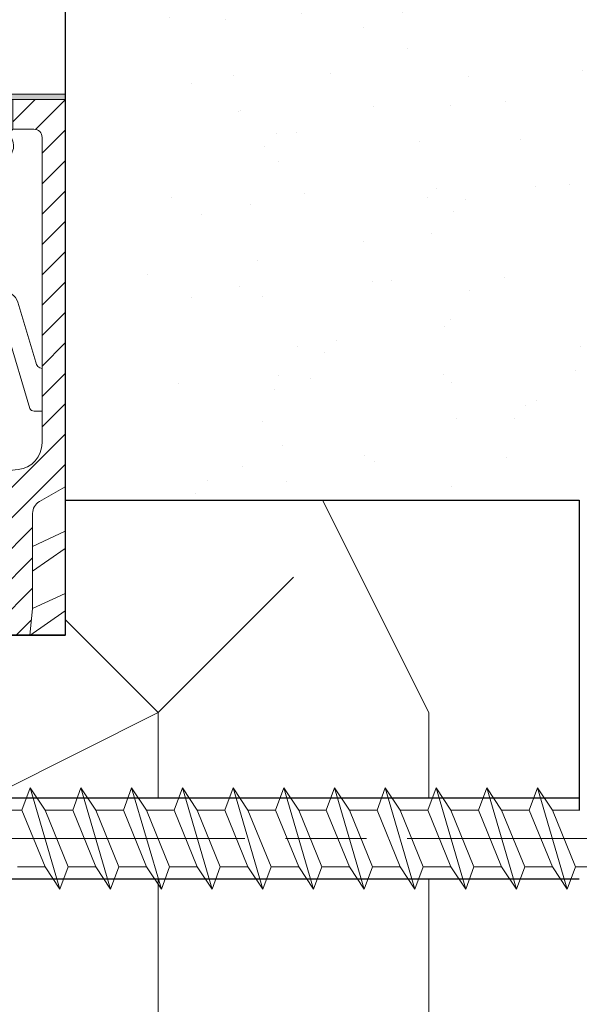
# Model space of a CAD drawing. Units: millimetres. Extents: x 0 to 333, y -11 to 466.
# Drawn here: x 267 to 276, y 77 to 94 of the extents above; entities that cross this region are included whole.
import ezdxf

# ---------------------------------------------------------------- set-up
doc = ezdxf.new("R2010")
doc.units = ezdxf.units.MM
doc.linetypes.add('AM_ISO08W050', pattern=[18, 12, -1.5, 3, -1.5])
for name, color, linetype, lineweight in [('AEL-AM_7', 4, 'AM_ISO08W050', 18), ('AM_1', 30, 'Continuous', 30), ('AM_2', 6, 'Continuous', 20), ('AM_4', 3, 'Continuous', 20), ('Hachures', 5, 'Continuous', 9)]:
    doc.layers.add(name, color=color, linetype=linetype, lineweight=lineweight)

# ---------------------------------------------------------------- blocks, each defined once
blk = doc.blocks.new('rybs')
at = {"layer": 'AM_4', "ltscale": 0.5}
h = blk.add_hatch(dxfattribs=at)
h.set_pattern_fill('ANSI31', color=5, scale=2.5, angle=-90.00000000000001, style=0)
h.set_pattern_definition([(314.9999999999999, (-6814.241251967867, 2005.912476245863), (5.612660075668224, 5.612660075668217), [])])
edge = h.paths.add_edge_path()
edge.add_line((40.0119474984149, -147.9999999993253), (40.00331453268028, -4.93011856772668))
edge.add_arc((37.50000000073075, -9.258330248560348), 4.99999999999746, 59.95613276653856, 60.00000000097565)
edge.add_line((40.00000000065575, -4.928203229597784), (30.50000000057389, 0.5566243275497991))
edge.add_arc((33.00000000048704, 4.886751346502714), 4.999999999983181, 180.0000000010397, 240.0000000010379, ccw=False)
edge.add_line((28.00000000050386, 4.886751346411984), (27.99999999991996, 40.09786293215257))
edge.add_line((27.99999999991996, 40.09786293215257), (26.99999999975262, 50.00000000044929))
edge.add_line((26.99999999975262, 50.00000000044929), (12.99999999975626, 50.00000000021282))
edge.add_line((12.99999999975626, 50.00000000021282), (11.99999999991633, 40.09786293189063))
edge.add_line((11.99999999991633, 40.09786293189063), (12.0000000004602, 7.000000000209184))
edge.add_arc((4.000000000464958, 7.000000000082537), 7.999999999995246, -96.57174707411212, 9.071072781807743e-10, ccw=False)
edge.add_line((3.084421617330918, -0.9474345686485321), (-5.139532094649947, 0))
edge.add_line((-5.139532094649947, 0), (-22.49999999941333, -3.556668293214216e-10))
edge.add_line((-22.49999999941333, -3.556668293214216e-10), (-22.49999999938063, -1.59586375605977))
edge.add_arc((-17.49999999939239, -1.595863755982563), 4.999999999988248, 180.0000000008847, 263.4282529259347)
edge.add_line((-18.0722364888461, -6.563010361431225), (22.64447297982861, -11.25374907706828))
edge.add_arc((21.50000000092419, -21.18804228798856), 9.999999999998952, 9.849827620200813e-10, 83.42825292596677, ccw=False)
edge.add_line((31.50000000092314, -21.18804228781664), (31.5000000027776, -133.9999999994907))
edge.add_arc((28.50000000278572, -133.9999999995425), 2.999999999991875, -89.99999999893919, 9.890186447591987e-10, ccw=False)
edge.add_line((28.50000000284126, -136.9999999995343), (20.7377631800955, -136.9999999996653))
edge.add_line((20.7377631800955, -136.9999999996653), (20.73776318027922, -147.9999999996871))
edge.add_line((20.73776318027922, -147.9999999996871), (40.0119474984149, -147.9999999993253))
h = blk.add_hatch(color=5, dxfattribs=at)
edge = h.paths.add_edge_path()
edge.add_line((40.01206818565058, -150.0000900067058), (40.01194980790157, -148.0382739823789))
edge.add_arc((40.35723665562257, -132.4054841936982), 15.63660255887728, 265.79528463531284, 268.7346939877475, ccw=False)
edge.add_line((39.21075666369779, -147.9999999993397), (12.73776318028615, -147.9999999998108))
edge.add_arc((14.2668872671638, -143.0497727058693), 5.181020240720305, 164.2461782501511, 252.8340932040026, ccw=False)
edge.add_line((9.280481023157336, -141.6431016339811), (10.72283149324443, -136.7988361883054))
edge.add_arc((1.138637918329518, -133.9452010472893), 9.99999999997409, 343.4194212092019, 379.5047657179162)
edge.add_arc((764.6557532422682, 136.501863288643), 800.0000000003423, 191.7300587404963, 199.5047657179101, ccw=False)
edge.add_arc((-13.74169634659325, -25.12242471938556), 4.999999999998763, 11.73005874024608, 191.730058740653, ccw=False)
edge.add_line((-8.846114902637055, -24.10591976338219), (-8.560699937059285, -24.04665699136637))
edge.add_arc((-8.865651423890178, -22.57798255819372), 1.499999999991793, 281.7300587414741, 387.5566788723395)
edge.add_arc((-13.74169634660087, -25.12242471938557), 6.999999999986645, 27.55667887204518, 191.7300587407985)
edge.add_arc((764.6557532419181, 136.5018632884664), 801.9999999999591, 191.7300587404905, 199.5047657179042)
edge.add_arc((1.138637918265033, -133.9452010472894), 8.00000000002928, -16.580578790700883, 19.504765717997373, ccw=False)
edge.add_line((8.805992778248765, -136.2281091601035), (7.363642308168463, -141.0723746057685))
edge.add_arc((14.47420250303109, -143.0282777349292), 7.374660896300631, 164.6200100870705, 251.0147807932237)
edge.add_line((12.075046663168, -150.0017757518126), (40.01206818565058, -150.0000900067058))
at = {"layer": 'AM_4', "color": 5, "ltscale": 0.5}
for p, q in [((-8.745049129288418e-11, 40.89730200330253), (12.99999999975626, 50.00000000021282)), ((11.99999999991633, 40.09786293189063), (12.99999999975626, 50.00000000021282)), ((19.99999999976353, 50.00000000034015), (26.99999999975262, 50.00000000044929)), ((19.99999999976353, 50.00000000034015), (26.99999999975262, 50.00000000044929)), ((40.00054928798189, 40.89691738828751), (26.99999999975262, 50.00000000044929)), ((27.99999999991996, 40.09786293215257), (26.99999999975262, 50.00000000044929)), ((1.724531628610748e-11, 34.50217103382955), (11.99999999991633, 40.09786293189063)), ((12.00000000013279, 26.29979246199036), (11.99999999991633, 40.09786293189063)), ((40.00093517906025, 34.50173495333566), (27.99999999991996, 40.09786293215257)), ((28.00000000013642, 26.29979246226685), (27.99999999991996, 40.09786293215257)), ((2.890825356871574e-10, 17.89730200330708), (12.00000000013279, 26.29979246199036)), ((12.00000000029922, 17.09786293189063), (12.00000000013279, 26.29979246199036)), ((40.00193718737466, 17.89594557093519), (28.00000000013642, 26.29979246226685)), ((28.00000000028467, 17.09786293216712), (28.00000000013642, 26.29979246226685)), ((3.937743464632604e-10, 11.50217103383232), (12.00000000029922, 17.09786293189063)), ((12.00000000029922, 17.09786293189063), (12.0000000004602, 7.000000000209184)), ((40.00232305886404, 11.50108777454102), (28.00000000028467, 17.09786293216712)), ((28.00000000028467, 17.09786293216712), (28.00000000050386, 4.886751346411984)), ((-5.139532094649947, 0), (3.084421617330918, -0.9474345686485321)), ((40.00000000065575, -4.928203229597784), (30.50000000057389, 0.5566243275497982)), ((-22.49999999938063, -1.595863756059771), (-22.49999999941333, -3.556668293214216e-10)), ((-18.0722364888461, -6.563010361431225), (-9.602403492191115, -7.538771273109887)), ((-9.602403492191115, -7.538771273109887), (22.64447297982861, -11.25374907706828)), ((31.500000001015, -26.83068851393182), (31.50000000092314, -21.18804228781664)), ((-8.56069993708661, -24.04665699137149), (-8.846114902637055, -24.10591976338219)), ((31.50000000112504, -32.89401713280677), (31.500000001015, -26.83068851393182)), ((-3.379190514890979, -35.36875390027126), (-6.3654010712944, -35.62128913870038)), ((18.67290947685342, -61.66136295149226), (26.92466070846331, -33.79597082737382)), ((31.50000000112504, -32.89401713280677), (28.59627499141516, -32.89401713286315)), ((31.50000000132422, -45.25526911244378), (31.50000000112504, -32.89401713280677)), ((14.19001665762062, -62.77081540863037), (4.533085575243604, -39.08911206934317)), ((11.09128124893959, -73.22030915677897), (-1.710616675336496, -43.19701930174779)), ((31.5000000027776, -133.9999999994907), (31.50000000132422, -45.25526911244378)), ((22.574528301996, -73.13898054873971), (29.14368895548068, -50.95553943457344)), ((8.805992778248765, -136.2281091601035), (7.363642308168892, -141.0723746057574)), ((20.7377631800955, -136.9999999996653), (28.50000000284126, -136.9999999995343)), ((20.7377631800955, -136.9999999996653), (20.73776318027922, -147.9999999996871)), ((12.73776318028649, -147.9999999998108), (40.0119474984149, -147.9999999993248)), ((12.07503321191325, -150.0017757526239), (40.01206818565059, -150.0000900067265))]:
    blk.add_line(p, q, dxfattribs=at)
for points in [[(40.01206818565058, -150.0000900067265), (39.99999999976353, 50.00000000066757), (-2.364686224609613e-10, 50), (5.820766091346741e-10, 0)], [(-5.139532094649947, 0), (-22.49999999941333, -3.556668513734021e-10)]]:
    blk.add_lwpolyline(points, dxfattribs=at)
for centre, radius, start, end in [((4.00000000046748, 7.000000000080036), 7.999999999999999, 263.4282529258659, 8.337633264175721e-10), ((33.00000000050386, 4.886751346488381), 5, 180.0000000008338, 240.0000000007396), ((-17.49999999938063, -1.595863755965183), 5, 180.0000000008338, 258.7434188807712), ((-17.49999999938063, -1.595863755965183), 5, 258.7434188807712, 263.4282529258659), ((37.50000000072851, -9.25833024856911), 5, 59.95613276652585, 60.00000000073968), ((21.50000000092314, -21.18804228798035), 10, 8.337633264175721e-10, 83.42825292586588), ((-13.7416963465721, -25.12242471939862), 7, 27.55667887238848, 191.7300587405855), ((-13.7416963465721, -25.12242471939862), 5, 11.73005874058553, 191.7300587405855), ((764.6557532419674, 136.5018632885167), 790.0000000000165, 191.7300587405855, 192.5843934841916), ((-8.865651423886447, -22.57798255821035), 1.5, 281.7300587403304, 27.55667887238848), ((764.6557532419702, 136.5018632885458), 802.0000000000252, 191.7300587405855, 199.5047657179026), ((764.6557532419329, 136.5018632885349), 799.9999999999804, 191.7300587405855, 199.5047657179026), ((-2.64279874408021, -44.07653214177844), 8.738860036834424, 34.80027213763827, 94.83383801730834), ((28.59627499143335, -34.89401713287043), 2, 90.00000000083378, 146.6999770536923), ((-2.98957759552286, -43.90463436261962), 1.461663473487358, 28.95458868324492, 202.9627955310878), ((764.6557532422266, 136.5018632885804), 790.0000000002668, 193.2431774152357, 199.608331249169), ((31.95192392740682, -51.44500888745279), 2.850572574581518, 99.1220436689057, 170.1127912601462), ((16.22211158652772, -61.37017618619757), 2.468035662527312, 214.5768937078932, 353.2242779558896), ((16.81863777714989, -71.16520651004612), 6.08490424656275, 199.7391131516692, 341.0724531349941), ((1.138637918305903, -133.9452010472814), 10, 343.419421209126, 19.50476571790266), ((15.5828530344761, -130.8925974419799), 5.39163065987355, 326.9158376252634, 25.01062047117552), ((1.138637918305903, -133.9452010472814), 8, 343.419421209126, 19.50476571790266), ((22.00126154979444, -135.0991358697338), 2.282479478710016, 146.3908948555994, 236.3881395050696), ((28.50000000278487, -133.9999999995416), 3, 270.0000000008338, 8.337633264175721e-10), ((14.61935354107391, -143.2576252168292), 7, 158.6862793437042, 248.6862793437717)]:
    blk.add_arc(centre, radius, start, end, dxfattribs=at)
blk = doc.blocks.new('vis bois 4X55')
at = {"layer": 'AEL-AM_7', "color": 5}
blk.add_line((-3.341680271551013, -2.936849341494963e-08), (55.13986174657839, 4.611456461134367e-07), dxfattribs=at)
at = {"layer": 'AM_2', "color": 5, "linetype": 'Continuous'}
for p, q in [((18.41748966292653, 1.041666828839425), (18.72240221389438, 1.875000164542143)), ((18.72240221389438, 1.875000164542143), (19.27124482688669, 1.041666836342756)), ((19.82008745725761, -1.874999825810846), (18.72240221389438, 1.875000164542143)), ((20.29248966292653, 1.041666845318105), (20.59740221389438, 1.875000181020368)), ((21.69508745772328, -1.874999809332621), (20.59740221389438, 1.875000181020368)), ((20.59740221389438, 1.875000181020368), (21.14624482688669, 1.041666852820981)), ((22.16748966292653, 1.04166686179633), (22.47240221389438, 1.875000197498593)), ((23.57008745772328, -1.874999792854396), (22.47240221389438, 1.875000197498593)), ((22.47240221389438, 1.875000197498593), (23.02124482642103, 1.041666869299661)), ((24.04248966246087, 1.041666878274555), (24.34740221389438, 1.875000213977273)), ((24.34740221389438, 1.875000213977273), (24.89624482642103, 1.041666885777886)), ((25.44508745772328, -1.874999776375716), (24.34740221389438, 1.875000213977273)), ((25.91748966246087, 1.041666894753234), (26.22240221389438, 1.875000230455953)), ((27.32008745772328, -1.874999759897037), (26.22240221389438, 1.875000230455953)), ((26.22240221389438, 1.875000230455953), (26.77124482642103, 1.041666902256111)), ((27.79248966292653, 1.041666911231914), (28.09740221389438, 1.875000246934178)), ((28.09740221389438, 1.875000246934178), (28.64624482642103, 1.041666918734791)), ((29.19508745772328, -1.874999743418812), (28.09740221389438, 1.875000246934178)), ((29.66748966292653, 1.041666927710139), (29.97240221389438, 1.875000264343726)), ((29.97240221389438, 1.875000264343726), (30.52124482688669, 1.04166693521347)), ((31.07008745725761, -1.874999726940587), (29.97240221389438, 1.875000264343726)), ((31.54248966292653, 1.041666944188364), (31.84740221389438, 1.875000280822405)), ((32.94508745772328, -1.874999710461907), (31.84740221389438, 1.875000280822405)), ((31.84740221389438, 1.875000280822405), (32.39624482688669, 1.041666951691695)), ((33.41748966292653, 1.041666960667044), (33.72240221389438, 1.875000297301085)), ((33.72240221389438, 1.875000297301085), (34.27124482688669, 1.04166696816992)), ((34.82008745772328, -1.874999693983227), (33.72240221389438, 1.875000297301085)), ((35.29248966246087, 1.041666977145724), (35.59740221389438, 1.87500031377931)), ((35.59740221389438, 1.87500031377931), (36.14624482642103, 1.0416669846486)), ((36.69508745772328, -1.874999677505002), (35.59740221389438, 1.87500031377931)), ((37.16748966246087, 1.041666993623949), (37.47240221389438, 1.875000330257535)), ((38.57008745772328, -1.874999661026777), (37.47240221389438, 1.875000330257535)), ((37.47240221389438, 1.875000330257535), (38.02124482642103, 1.04166700112728)), ((18.41748966292653, 1.041666828839425), (17.39624482642103, 1.041666819864076)), ((19.27124484519663, -1.041666497611459), (18.41748966292653, 1.041666828839425)), ((20.29248966292653, 1.041666845318105), (19.27124482688669, 1.041666836342756)), ((20.29248966292653, 1.041666845318105), (19.27124482688669, 1.041666836342756)), ((19.27124482688669, 1.041666836342756), (20.12500000915679, -1.041666490108582)), ((21.14624484519663, -1.041666481133234), (20.29248966292653, 1.041666845318105)), ((21.14624482688669, 1.041666852820981), (22.00000000915679, -1.041666473629903)), ((22.16748966292653, 1.04166686179633), (21.14624482688669, 1.041666852820981)), ((23.02124484473097, -1.041666464654554), (22.16748966292653, 1.04166686179633)), ((23.02124482642103, 1.041666869299661), (23.87500000869113, -1.041666457151223)), ((24.04248966246087, 1.041666878274555), (23.02124482642103, 1.041666869299661)), ((24.89624484473097, -1.041666448176329), (24.04248966246087, 1.041666878274555)), ((25.91748966246087, 1.041666894753234), (24.89624482642103, 1.041666885777886)), ((24.89624482642103, 1.041666885777886), (25.75000000869113, -1.041666440672998)), ((26.77124484473097, -1.041666431698104), (25.91748966246087, 1.041666894753234)), ((26.77124482642103, 1.041666902256111), (27.62500000869113, -1.041666424194773)), ((27.79248966292653, 1.041666911231914), (26.77124482642103, 1.041666902256111)), ((28.64624484473097, -1.041666415219424), (27.79248966292653, 1.041666911231914)), ((29.66748966292653, 1.041666927710139), (28.64624482642103, 1.041666918734791)), ((28.64624482642103, 1.041666918734791), (29.50000000869113, -1.041666407716093)), ((30.52124484519663, -1.041666398740745), (29.66748966292653, 1.041666927710139)), ((31.54248966292653, 1.041666944188364), (30.52124482688669, 1.04166693521347)), ((30.52124482688669, 1.04166693521347), (31.37500000869113, -1.041666391237413)), ((32.39624484519663, -1.04166638226252), (31.54248966292653, 1.041666944188364)), ((33.41748966292653, 1.041666960667044), (32.39624482688669, 1.041666951691695)), ((32.39624482688669, 1.041666951691695), (33.25000000915679, -1.041666374759188)), ((33.41748966292653, 1.041666960667044), (32.39624482688669, 1.041666951691695)), ((34.27124484519663, -1.041666365784295), (33.41748966292653, 1.041666960667044)), ((35.29248966246087, 1.041666977145724), (34.27124482688669, 1.04166696816992)), ((34.27124482688669, 1.04166696816992), (35.12500000869113, -1.041666358280963)), ((36.14624484473097, -1.041666349305615), (35.29248966246087, 1.041666977145724)), ((37.16748966246087, 1.041666993623949), (36.14624482642103, 1.0416669846486)), ((36.14624482642103, 1.0416669846486), (37.00000000869113, -1.041666341802284)), ((38.02124484473097, -1.041666332826935), (37.16748966246087, 1.041666993623949)), ((38.02124482642103, 1.04166700112728), (38.87500000869113, -1.041666325323604)), ((39.04248966246087, 1.041667010102174), (38.02124482642103, 1.04166700112728)), ((19.27124484519663, -1.041666497611459), (18.25000000869113, -1.041666506586807)), ((19.27124484519663, -1.041666497611459), (19.82008745725761, -1.874999825810846)), ((20.12500000915679, -1.041666490108582), (19.82008745725761, -1.874999825810846)), ((21.14624484519663, -1.041666481133234), (20.12500000915679, -1.041666490108582)), ((21.14624484519663, -1.041666481133234), (20.12500000915679, -1.041666490108582)), ((21.14624484519663, -1.041666481133234), (21.69508745772328, -1.874999809332621)), ((22.00000000915679, -1.041666473629903), (21.69508745772328, -1.874999809332621)), ((23.02124484473097, -1.041666464654554), (22.00000000915679, -1.041666473629903)), ((23.02124484473097, -1.041666464654554), (23.57008745772328, -1.874999792854396)), ((23.87500000869113, -1.041666457151223), (23.57008745772328, -1.874999792854396)), ((24.89624484473097, -1.041666448176329), (23.87500000869113, -1.041666457151223)), ((24.89624484473097, -1.041666448176329), (25.44508745772328, -1.874999776375716)), ((25.75000000869113, -1.041666440672998), (25.44508745772328, -1.874999776375716)), ((26.77124484473097, -1.041666431698104), (25.75000000869113, -1.041666440672998)), ((26.77124484473097, -1.041666431698104), (27.32008745772328, -1.874999759897037)), ((27.62500000869113, -1.041666424194773), (27.32008745772328, -1.874999759897037)), ((28.64624484473097, -1.041666415219424), (27.62500000869113, -1.041666424194773)), ((28.64624484473097, -1.041666415219424), (29.19508745772328, -1.874999743418812)), ((29.50000000869113, -1.041666407716093), (29.19508745772328, -1.874999743418812)), ((30.52124484519663, -1.041666398740745), (29.49999484497312, -1.041666407716093)), ((30.52124484519663, -1.041666398740745), (31.07008745725761, -1.874999726940587)), ((31.37500000869113, -1.041666391237413), (31.07008745725761, -1.874999726940587)), ((32.39624484519663, -1.04166638226252), (31.37500000869113, -1.041666391237413)), ((32.39624484519663, -1.04166638226252), (32.94508745772328, -1.874999710461907)), ((33.25000000915679, -1.041666374759188), (32.94508745772328, -1.874999710461907)), ((34.27124484519663, -1.041666365784295), (33.25000000915679, -1.041666374759188)), ((34.27124484519663, -1.041666365784295), (33.25000000915679, -1.041666374759188)), ((34.27124484519663, -1.041666365784295), (34.82008745772328, -1.874999693983227)), ((35.12500000869113, -1.041666358280963), (34.82008745772328, -1.874999693983227)), ((36.14624484473097, -1.041666349305615), (35.12500000869113, -1.041666358280963)), ((36.14624484473097, -1.041666349305615), (36.69508745772328, -1.874999677505002)), ((37.00000000869113, -1.041666341802284), (36.69508745772328, -1.874999677505002)), ((38.02124484473097, -1.041666332826935), (37.00000000869113, -1.041666341802284)), ((38.02124484473097, -1.041666332826935), (38.57008745772328, -1.874999661026777)), ((38.87500000869113, -1.041666325323604), (38.57008745772328, -1.874999661026777)), ((39.89624484473097, -1.04166631634871), (38.87500000869113, -1.041666325323604))]:
    blk.add_line(p, q, dxfattribs=at)

msp = doc.modelspace()

# ---------------------------------------------------------------- hatches: boundary and pattern name
at = {"layer": 'Hachures'}
h = msp.add_hatch(dxfattribs=at)
h.set_pattern_fill('AR-SAND', color=256, scale=0.04571429510744007, angle=90)
h.set_pattern_definition([(127.5, (-8606.399721252652, 793.2787612757464), (-2.237318116076116, -0.0731443028457543), [0, -1.764937505508046, 0, -1.973943262739262, 0, -1.886857530559588]), (97.49999999999987, (-8606.399721252652, 793.2787612757464), (-3.276915418780215, 2.054964002303599), [0, -0.9521373384977616, 0, -1.590766041148699, 0, -0.6096001252577132]), (57.49999999999999, (-8606.399721252652, 791.8505552679998), (-0.006569988451893013, 3.61596586409515), [0, -0.5805715478644843, 0, -2.090057572312142, 0, -2.72868627496308]), (47.5, (-8606.399721252652, 791.8505552679998), (-1.019105687148228, 3.490544499950862), [0, -0.2902857739322444, 0, -1.370148852960193, 0, -1.56754317923412])])
h.paths.add_polyline_path([(284.9919997095584, 122.9662110707303), (268.9919989057906, 122.9662113795474), (268.9919965204116, 85.53725703938369), (273.6805618943889, 85.53725703938369), (275.8458651964482, 85.53725703938369), (276.3062829887402, 85.53725529053634), (284.9919997822707, 85.53725529053452)])
h = msp.add_hatch(dxfattribs=at)
h.set_pattern_fill('352', color=256, scale=45.71429510744005)
h.set_pattern_definition([(0, (-8574.273240591905, 783.6309748755992), (45.71429510744005, 45.71429510744005), [13.71428853223202, -32.00000657520804]), (0, (-8574.273240591905, 785.9166896309706), (45.71429510744005, 45.71429510744005), [13.71428853223202, -32.00000657520804]), (0, (-8571.987525836532, 790.4881191417152), (45.71429510744005, 45.71429510744005), [9.142859021488011, -36.57143608595204]), (0, (-8569.701811081159, 795.0595486524588), (45.71429510744005, 45.71429510744005), [6.857144266116008, -38.85715084132405]), (0, (-8569.701811081159, 799.6309781632025), (45.71429510744005, 45.71429510744005), [4.571429510744005, -41.14286559669605]), (0, (-8581.130384858021, 804.202407673947), (45.71429510744005, 45.71429510744005), [2.285714755372003, -11.42857377686001, 2.285714755372003, -29.71429181983603]), (0, (-8574.273240591905, 806.4881224293193), (45.71429510744005, 45.71429510744005), [2.285714755372003, -18.28571804297602, 6.857144266116008, -18.28571804297602]), (0, (-8565.130381570416, 808.7738371846907), (45.71429510744005, 45.71429510744005), [2.285714755372003, -2.285714755372003, 2.285714755372003, -38.85715084132405]), (0, (-8567.41609632579, 811.059551940063), (45.71429510744005, 45.71429510744005), [2.285714755372003, -43.42858035206805]), (0, (-8569.701811081159, 815.6309814508066), (45.71429510744005, 45.71429510744005), [6.857144266116008, -38.85715084132405]), (0, (-8569.701811081159, 820.2024109615512), (45.71429510744005, 45.71429510744005), [9.142859021488011, -36.57143608595204]), (0, (-8571.987525836532, 824.7738404722949), (45.71429510744005, 45.71429510744005), [11.42857377686001, -13.71428853223202, 2.285714755372003, -18.28571804297602]), (90, (-8590.273243879506, 797.3452634078311), (-45.71429510744005, 45.71429510744005), [2.285714755372003, -4.571429510744005, 11.42857377686001, -27.42857706446403]), (90, (-8587.987529124137, 801.9166929185748), (-45.71429510744005, 45.71429510744005), [2.285714755372003, -2.285714755372003, 6.857144266116008, -34.28572133058004]), (90, (-8585.701814368764, 820.2024109615512), (-45.71429510744005, 45.71429510744005), [4.571429510744005, -41.14286559669605]), (90, (-8583.41609961339, 801.9166929185748), (-45.71429510744005, 45.71429510744005), [9.142859021488011, -13.71428853223202, 2.285714755372003, -20.57143279834802]), (90, (-8581.130384858021, 827.0595552276671), (-45.71429510744005, 45.71429510744005), [2.285714755372003, -43.42858035206805]), (90, (-8578.844670102648, 804.202407673947), (-45.71429510744005, 45.71429510744005), [6.857144266116008, -38.85715084132405]), (90, (-8574.273240591905, 806.4881224293193), (-45.71429510744005, 45.71429510744005), [4.571429510744005, -41.14286559669605]), (90, (-8569.701811081159, 806.4881224293193), (-45.71429510744005, 45.71429510744005), [2.285714755372003, -6.857144266116008, 6.857144266116008, -29.71429181983603]), (90, (-8567.41609632579, 808.7738371846907), (-45.71429510744005, 45.71429510744005), [2.285714755372003, -43.42858035206805]), (90, (-8565.130381570416, 799.6309781632025), (-45.71429510744005, 45.71429510744005), [6.400001315041609, -39.31429379239844]), (90, (-8562.844666815043, 790.4881191417152), (-45.71429510744005, 45.71429510744005), [4.571429510744005, -41.14286559669605]), (90, (-8558.2732373043, 808.7738371846907), (-45.71429510744005, 45.71429510744005), [2.285714755372003, -43.42858035206805]), (90, (-8553.701807793554, 806.4881224293193), (-45.71429510744005, 45.71429510744005), [6.857144266116008, -38.85715084132405]), (90, (-8549.13037828281, 806.4881224293193), (-45.71429510744005, 45.71429510744005), [6.857144266116008, -38.85715084132405]), (45, (-8555.987522548927, 788.2024043863429), (5.075306298278909e-15, 45.71429510830976), [3.232457807047087, -3.232457807047087, 3.232457807047087, -54.95240269707073]), (45, (-8565.130381570416, 799.6309781632025), (5.075306298278909e-15, 45.71429510830976), [6.464915614094174, -58.18486050411781]), (45, (-8583.41609961339, 822.4881257169226), (5.075306298278909e-15, 45.71429510830976), [6.464915614094174, -58.18486050411781]), (45, (-8574.273240591905, 811.059551940063), (5.075306298278909e-15, 45.71429510830976), [6.464915614094174, -58.18486050411781]), (45, (-8571.987525836532, 801.9166929185748), (5.075306298278909e-15, 45.71429510830976), [6.464915614094174, -58.18486050411781]), (45, (-8558.2732373043, 792.7738338970865), (5.075306298278909e-15, 45.71429510830976), [6.464915614094174, -58.18486050411781]), (45, (-8562.844666815043, 795.0595486524588), (5.075306298278909e-15, 45.71429510830976), [9.697464849731476, -54.95231126848051]), (45, (-8576.558955347275, 815.6309814508066), (5.075306298278909e-15, 45.71429510830976), [3.232457807047087, -61.41731831116491]), (45, (-8578.844670102648, 820.2024109615512), (5.075306298278909e-15, 45.71429510830976), [3.232457807047087, -61.41731831116491]), (45, (-8560.558952059673, 820.2024109615512), (5.075306298278909e-15, 45.71429510830976), [3.232457807047087, -61.41731831116491]), (45, (-8578.844670102648, 797.3452634078311), (5.075306298278909e-15, 45.71429510830976), [3.232457807047087, -61.41731831116491]), (45, (-8553.701807793554, 813.3452666954353), (5.075306298278909e-15, 45.71429510830976), [3.232457807047087, -61.41731831116491]), (45, (-8569.701811081159, 808.7738371846907), (5.075306298278909e-15, 45.71429510830976), [3.232457807047087, -61.41731831116491]), (45, (-8565.130381570416, 813.3452666954353), (5.075306298278909e-15, 45.71429510830976), [3.232457807047087, -61.41731831116491]), (135, (-8567.41609632579, 804.202407673947), (-45.71429510830976, 5.075306298278909e-15), [3.232457807047087, -3.232457807047087, 9.697464849731475, -48.48739565438633]), (135, (-8560.558952059673, 804.202407673947), (-45.71429510830976, 5.075306298278909e-15), [3.232457807047087, -61.41731831116489]), (135, (-8560.558952059673, 788.2024043863429), (-45.71429510830976, 5.075306298278909e-15), [3.232457807047087, -61.41731831116489]), (135, (-8569.701811081159, 799.6309781632025), (-45.71429510830976, 5.075306298278909e-15), [3.232457807047087, -61.41731831116489]), (135, (-8562.844666815043, 808.7738371846907), (-45.71429510830976, 5.075306298278909e-15), [3.232457807047087, -61.41731831116489]), (135, (-8574.273240591905, 797.3452634078311), (-45.71429510830976, 5.075306298278909e-15), [3.232457807047087, -61.41731831116489]), (135, (-8555.987522548927, 797.3452634078311), (-45.71429510830976, 5.075306298278909e-15), [3.232457807047087, -61.41731831116489]), (135, (-8587.987529124137, 783.6309748755992), (-45.71429510830976, 5.075306298278909e-15), [3.232457807047087, -61.41731831116489]), (135, (-8585.701814368764, 785.9166896309706), (-45.71429510830976, 5.075306298278909e-15), [6.464915614094173, -58.1848605041178]), (135, (-8583.41609961339, 788.2024043863429), (-45.71429510830976, 5.075306298278909e-15), [6.464915614094173, -58.1848605041178]), (135, (-8578.844670102648, 788.2024043863429), (-45.71429510830976, 5.075306298278909e-15), [6.464915614094173, -58.1848605041178]), (135, (-8576.558955347275, 792.7738338970865), (-45.71429510830976, 5.075306298278909e-15), [6.464915614094173, -58.1848605041178]), (135, (-8558.2732373043, 811.059551940063), (-45.71429510830976, 5.075306298278909e-15), [6.464915614094173, -58.1848605041178]), (135, (-8549.13037828281, 788.2024043863429), (-45.71429510830976, 5.075306298278909e-15), [6.464915614094173, -58.1848605041178]), (135, (-8546.844663527438, 824.7738404722949), (-45.71429510830976, 5.075306298278909e-15), [6.464915614094173, -58.1848605041178]), (135, (-8546.844663527438, 820.2024109615512), (-45.71429510830976, 5.075306298278909e-15), [6.464915614094173, -58.1848605041178]), (135, (-8551.416093038184, 817.9166962061789), (-45.71429510830976, 5.075306298278909e-15), [6.464915614094173, -58.1848605041178]), (135, (-8583.41609961339, 817.9166962061789), (-45.71429510830976, 5.075306298278909e-15), [9.697464849731475, -54.9523112684805]), (135, (-8553.701807793554, 813.3452666954353), (-45.71429510830976, 5.075306298278909e-15), [9.697464849731475, -54.9523112684805]), (26.56505119999999, (-8578.844670102648, 827.0595552276671), (45.71429510744436, 1.828866577124927e-08), [5.110858193011799, -97.10941318786269]), (26.56505119999999, (-8578.844670102648, 804.202407673947), (45.71429510744436, 1.828866577124927e-08), [5.110858193011799, -97.10941318786269]), (26.56505119999999, (-8574.273240591905, 817.9166962061789), (45.71429510744436, 1.828866577124927e-08), [5.110858193011799, -97.10941318786269]), (26.56505119999999, (-8560.558952059673, 785.9166896309706), (45.71429510744436, 1.828866577124927e-08), [5.110858193011799, -97.10941318786269]), (26.56505119999999, (-8562.844666815043, 790.4881191417152), (45.71429510744436, 1.828866577124927e-08), [5.110858193011799, -97.10941318786269]), (26.56505119999999, (-8576.558955347275, 799.6309781632025), (45.71429510744436, 1.828866577124927e-08), [5.110858193011799, -97.10941318786269]), (26.56505119999999, (-8576.558955347275, 822.4881257169226), (45.71429510744436, 1.828866577124927e-08), [5.110858193011799, -97.10941318786269]), (26.56505119999999, (-8562.844666815043, 808.7738371846907), (45.71429510744436, 1.828866577124927e-08), [10.2217163860236, -91.9985549948509]), (63.43494882, (-8562.844666815043, 815.6309814508066), (2.331367324645908e-09, 45.71429510744435), [5.110858193011765, -97.10941318786216]), (63.43494882, (-8555.987522548927, 801.9166929185748), (2.331367324645908e-09, 45.71429510744435), [5.110858193011765, -97.10941318786216]), (63.43494882, (-8578.844670102648, 811.059551940063), (2.331367324645908e-09, 45.71429510744435), [5.110858193011765, -97.10941318786216]), (63.43494882, (-8587.987529124137, 813.3452666954353), (2.331367324645908e-09, 45.71429510744435), [5.110858193011765, -97.10941318786216]), (63.43494882, (-8560.558952059673, 804.202407673947), (2.331367324645908e-09, 45.71429510744435), [5.110858193011765, -97.10941318786216]), (63.43494882, (-8565.130381570416, 804.202407673947), (2.331367324645908e-09, 45.71429510744435), [5.110858193011765, -97.10941318786216]), (63.43494882, (-8583.41609961339, 811.059551940063), (2.331367324645908e-09, 45.71429510744435), [10.22171638602353, -91.99855499485037]), (63.43494882, (-8549.13037828281, 795.0595486524588), (2.331367324645908e-09, 45.71429510744435), [10.22171638602353, -91.99855499485037]), (63.43494882, (-8553.701807793554, 797.3452634078311), (2.331367324645908e-09, 45.71429510744435), [10.22171638602353, -91.99855499485037]), (116.5650512, (-8590.273243879506, 790.4881191417152), (-1.828868099716816e-08, 45.71429510744435), [5.110858193011767, -97.10941318786219]), (116.5650512, (-8590.273243879506, 815.6309814508066), (-1.828868099716816e-08, 45.71429510744435), [5.110858193011767, -97.10941318786219]), (116.5650512, (-8581.130384858021, 783.6309748755992), (-1.828868099716816e-08, 45.71429510744435), [5.110858193011767, -97.10941318786219]), (116.5650512, (-8585.701814368764, 824.7738404722949), (-1.828868099716816e-08, 45.71429510744435), [5.110858193011767, -97.10941318786219]), (116.5650512, (-8581.130384858021, 797.3452634078311), (-1.828868099716816e-08, 45.71429510744435), [5.110858193011767, -97.10941318786219]), (116.5650512, (-8571.987525836532, 801.9166929185748), (-1.828868099716816e-08, 45.71429510744435), [5.110858193011767, -97.10941318786219]), (116.5650512, (-8567.41609632579, 811.059551940063), (-1.828868099716816e-08, 45.71429510744435), [5.110858193011767, -97.10941318786219]), (116.5650512, (-8587.987529124137, 792.7738338970865), (1.46809863459144e-05, 45.71430245708188), [5.110858193011767, -97.10941318786219]), (116.5650512, (-8576.558955347275, 799.6309781632025), (-1.828868099716816e-08, 45.71429510744435), [5.110858193011767, -97.10941318786219]), (116.5650512, (-8562.844666815043, 795.0595486524588), (-1.828868099716816e-08, 45.71429510744435), [5.110858193011767, -97.10941318786219]), (116.5650512, (-8558.2732373043, 799.6309781632025), (-1.828868099716816e-08, 45.71429510744435), [5.110858193011767, -97.10941318786219]), (116.5650512, (-8549.13037828281, 813.3452666954353), (-1.828868099716816e-08, 45.71429510744435), [5.110858193011767, -97.10941318786219]), (116.5650512, (-8583.41609961339, 827.0595552276671), (-1.828868099716816e-08, 45.71429510744435), [5.110858193011767, -97.10941318786219]), (116.5650512, (-8590.273243879506, 824.7738404722949), (-1.828868099716816e-08, 45.71429510744435), [10.22171638602353, -91.9985549948504]), (116.5650512, (-8583.41609961339, 792.7738338970865), (-1.828868099716816e-08, 45.71429510744435), [10.22171638602353, -91.9985549948504]), (153.43494882, (-8590.273243879506, 785.9166896309706), (-45.71429510744435, 2.331382550564803e-09), [5.110858193011799, -97.10941318786267]), (153.43494882, (-8551.416093038184, 783.6309748755992), (-45.71429510744435, 2.331382550564803e-09), [5.110858193011799, -97.10941318786267]), (153.43494882, (-8553.701807793554, 806.4881224293193), (-45.71429510744435, 2.331382550564803e-09), [5.110858193011799, -97.10941318786267]), (153.43494882, (-8571.987525836532, 790.4881191417152), (-45.71429510744435, 2.331382550564803e-09), [5.110858193011799, -97.10941318786267]), (153.43494882, (-8574.273240591905, 785.9166896309706), (-45.71429510744435, 2.331382550564803e-09), [5.110858193011799, -97.10941318786267]), (153.43494882, (-8569.701811081159, 795.0595486524588), (-45.71429510744435, 2.331382550564803e-09), [5.110858193011799, -97.10941318786267]), (153.43494882, (-8555.987522548927, 822.4881257169226), (-45.71429510744435, 2.331382550564803e-09), [5.110858193011799, -97.10941318786267]), (153.43494882, (-8551.416093038184, 824.7738404722949), (-45.71429510744435, 2.331382550564803e-09), [10.2217163860236, -91.99855499485089])])
h.paths.add_polyline_path([(259.5070522101468, 80.50869928130749), (276.3062754745205, 80.50869928133841), (276.3062754745205, 85.53727168597004), (267.6174309592587, 85.53727168597004), (267.6172930338161, 83.25155692788928), (265.788721229519, 83.25155693060049), (265.7887212329059, 85.53727168597186), (258.4744340156884, 85.53727168597186), (258.4744340156884, 81.54725385506015)])
h.paths.add_polyline_path([(272.9884276031934, 67.93728096644907), (273.1062759808136, 69.53726845908466), (274.0205618829622, 69.53726845908466), (274.020561468007, 74.10872370410095), (276.3062754745205, 74.10872370410095), (276.3062762233802, 79.13727042808466), (259.5065744930342, 79.13727042808466), (258.4744340156884, 78.11866766335959), (258.4744340156884, 67.93728096644907)])
h.paths.add_polyline_path([(272.9879498860809, 66.56585211322624), (258.474434015703, 66.56585211320078), (258.4744340156884, 60.39440937688039), (265.334845397594, 60.39440937688039), (265.334845397594, 62.68012413225176), (267.1634172018947, 62.68012413225176), (267.1634172018947, 60.39440937687493), (273.1062759808136, 60.39440937687493), (273.1062759808136, 66.44684577349278)])

# ---------------------------------------------------------------- linework, layer by layer
at = {"color": 1, "ltscale": 7}
for p, q in [((267.6173005514009, 85.53725529053725), (276.3062837376, 85.53725529053543)), ((267.6173005514009, 85.53725529053725), (267.6173005514009, 83.25770908764468)), ((267.6173005514009, 83.25770908764468), (265.7887287471038, 83.25770908764468))]:
    msp.add_line(p, q, dxfattribs=at)
at = {"layer": 'AM_1', "color": 4}
msp.add_lwpolyline([(267.6205675815307, 122.9662114060174), (267.6205676671869, 85.53725529053634), (276.3062829887402, 85.53725529053634), (276.3062829887402, 80.29848504736299)], dxfattribs=at)
at = {"layer": 'AM_1', "color": 1}
for points in [[(258.4744485573955, 81.54723043214824), (259.5070597243665, 80.50868288587378), (276.3062837376, 80.50868288590289)], [(276.3062837376, 79.13725403265005), (259.5065820072613, 79.13725403265005), (258.4744485573955, 78.11865829540409)]]:
    msp.add_lwpolyline(points, dxfattribs=at)

# ---------------------------------------------------------------- block references
at = {"xscale": 0.4571429510744006, "yscale": 0.4571429510744006, "zscale": 0.4571429510744006}
msp.add_blockref('vis bois 4X55', (258.4692288388122, 79.82229431642452), dxfattribs=at)
at = {"layer": 'AM_1', "xscale": -0.04571429510744007, "yscale": 0.04571429510744007, "zscale": 0.04571429510744007, "rotation": 180}
msp.add_blockref('rybs', (265.7887287471038, 85.53725529053725), dxfattribs=at)

doc.saveas('drawing.dxf')
